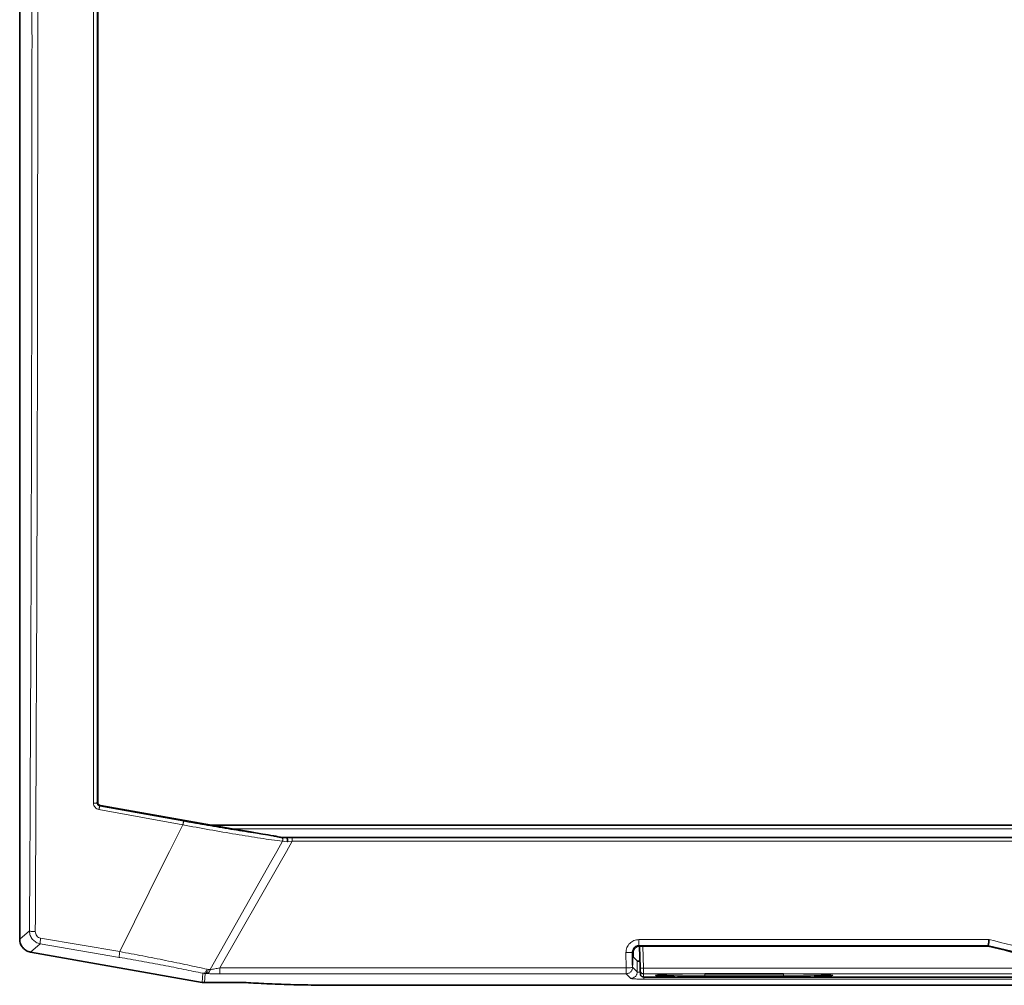
# Model space of a CAD drawing. Units: millimetres. Extents: x 325 to 7546, y 307 to 4775.
# Drawn here: x 1385 to 1535, y 3889 to 4036 of the extents above; entities that cross this region are included whole.
import ezdxf

# ---------------------------------------------------------------- set-up
doc = ezdxf.new("R2010")
doc.units = ezdxf.units.MM

msp = doc.modelspace()

# ---------------------------------------------------------------- linework, layer by layer
at = {"color": 7, "linetype": 'Continuous', "lineweight": 35}
for p, q in [((1384.78, 3895.66), (1384.78, 4165.05)), ((1417.17, 3912.51), (1397.09, 3916.04)), ((1414.1, 3913.05), (1679.46, 3913.05)), ((1424.98, 3911.15), (1424.82, 3911.16)), ((1424.98, 3911.15), (1425.14, 3911.15)), ((1425.31, 3911.15), (1668.25, 3911.15)), ((1479.31, 3894.61), (1479.42, 3891.29)), ((1479.32, 3894.38), (1479.36, 3893.19)), ((1479.35, 3894.61), (1532.5, 3894.61)), ((1532.51, 3894.72), (1532.5, 3894.61)), ((1386.43, 3893.7), (1412.61, 3889.08)), ((1478.27, 3891.68), (1478.26, 3893.71)), ((1478.35, 3892.98), (1478.35, 3893.61)), ((1478.35, 3892.98), (1478.98, 3892.35)), ((1479.44, 3890.88), (1479.46, 3890.37)), ((1479.96, 3889.89), (1613.61, 3889.89)), ((1489.28, 3890.37), (1501.28, 3890.37)), ((1412.61, 3889.08), (1412.78, 3889.06)), ((1412.78, 3889.06), (1412.96, 3889.05)), ((1412.96, 3889.05), (1419.31, 3889.05)), ((1658.76, 3888.63), (1434.8, 3888.63))]:
    msp.add_line(p, q, dxfattribs=at)
at = {"color": 8, "linetype": 'Continuous', "lineweight": 18}
for p, q in [((1396.6, 3916.46), (1396.68, 3916.53)), ((1396.87, 3915.43), (1409.68, 3913.11)), ((1397.09, 3916.04), (1397.01, 3915.97)), ((1397.01, 3915.97), (1409.82, 3913.64)), ((1409.68, 3913.11), (1407.64, 3909.05)), ((1417.17, 3912.51), (1676.39, 3912.51)), ((1424.87, 3910.59), (1424, 3909.05)), ((1425.6, 3910.53), (1424.87, 3910.59)), ((1426.35, 3910.6), (1425.46, 3909.05)), ((1426.35, 3910.6), (1425.6, 3910.53)), ((1426.35, 3910.6), (1667.22, 3910.6)), ((1407.64, 3909.05), (1406.79, 3907.35)), ((1424, 3909.05), (1423.04, 3907.35)), ((1425.46, 3909.05), (1424.49, 3907.35)), ((1406.79, 3907.35), (1400.05, 3893.77)), ((1423.04, 3907.35), (1413.84, 3891.04)), ((1424.49, 3907.35), (1415.31, 3891.28)), ((1386.28, 3896.92), (1384.78, 3895.66)), ((1386.43, 3893.7), (1387.93, 3894.95)), ((1387.93, 3894.95), (1399.99, 3892.89)), ((1387.98, 3895.83), (1400.05, 3893.77)), ((1479.24, 3895.61), (1532.66, 3895.61)), ((1479.24, 3894.72), (1532.51, 3894.72)), ((1479.35, 3894.61), (1479.24, 3894.72)), ((1479.92, 3891.22), (1479.81, 3894.61)), ((1477.27, 3891.28), (1477.26, 3893.61)), ((1478.35, 3893.61), (1478.26, 3893.71)), ((1478.27, 3891.39), (1478.27, 3891.68)), ((1478.27, 3891.39), (1478.98, 3890.68)), ((1478.98, 3890.68), (1478.98, 3892.35)), ((1412.73, 3890.47), (1412.61, 3889.08)), ((1412.73, 3890.47), (1412.78, 3890.46)), ((1412.78, 3890.46), (1412.9, 3890.44)), ((1412.9, 3890.44), (1413.08, 3890.43)), ((1412.96, 3889.05), (1413.08, 3890.43)), ((1413.14, 3890.44), (1413.08, 3890.43)), ((1413.08, 3890.43), (1413.33, 3890.42)), ((1413.33, 3890.42), (1413.52, 3890.49)), ((1413.4, 3891.08), (1413.58, 3891.05)), ((1415.31, 3891.28), (1477.27, 3891.28)), ((1415.31, 3890.39), (1477.27, 3890.39)), ((1477.27, 3890.39), (1477.27, 3890.66)), ((1477.27, 3890.39), (1477.98, 3889.68)), ((1479.46, 3890.59), (1479.29, 3890.61)), ((1613.64, 3891.22), (1479.92, 3891.22)), ((1479.94, 3890.4), (1613.62, 3890.4)), ((1479.95, 3889.89), (1479.94, 3890.4)), ((1613.61, 3889.89), (1479.95, 3889.89)), ((1479.95, 3889.89), (1479.96, 3889.89)), ((1501.28, 3890.38), (1489.28, 3890.38)), ((1489.28, 3890.38), (1489.28, 3890.37)), ((1489.28, 3890.1), (1489.28, 3890.37)), ((1489.28, 3890.1), (1489.28, 3889.9)), ((1501.28, 3890.1), (1489.28, 3890.1)), ((1489.28, 3889.9), (1501.28, 3889.9)), ((1501.28, 3890.37), (1501.28, 3890.38)), ((1501.28, 3890.37), (1501.28, 3890.1)), ((1501.28, 3890.1), (1501.28, 3889.96)), ((1501.28, 3889.96), (1501.28, 3889.9)), ((1479.98, 3889.58), (1613.58, 3889.58))]:
    msp.add_line(p, q, dxfattribs=at)
at = {"color": 7, "linetype": 'Continuous', "lineweight": 35}
msp.add_arc((1479.96, 3890.39), 0.5, 248.6178, 270.0285, dxfattribs=at)
at = {"color": 8, "linetype": 'Continuous', "lineweight": 18}
for points, knots in [([(1386.29, 4166.45), (1386.35, 4155.32), (1386.46, 4133.07), (1386.57, 4099.6), (1386.64, 4066.09), (1386.65, 4043.73), (1386.66, 4032.55)], [0, 0, 0, 0, 0.249999, 0.5, 0.749999, 1, 1, 1, 1]), ([(1396.04, 4148.68), (1396.04, 4146.04), (1396.04, 4140.43), (1396.04, 4131.53), (1396.04, 4121.68), (1396.04, 4113.83), (1396.04, 4108.3), (1396.04, 4105.37), (1396.04, 4102.38), (1396.04, 4099.33), (1396.04, 4096.21), (1396.04, 4092.96), (1396.04, 4088.36), (1396.04, 4082.77), (1396.04, 4076.63), (1396.04, 4070.67), (1396.04, 4064.99), (1396.04, 4058.1), (1396.04, 4050.67), (1396.04, 4042.47), (1396.04, 4034.37), (1396.04, 4026.06), (1396.04, 4015.86), (1396.04, 4004.3), (1396.04, 3991.73), (1396.04, 3979.38), (1396.04, 3966.8), (1396.04, 3953.9), (1396.04, 3941.05), (1396.04, 3928.6), (1396.04, 3920.43), (1396.04, 3916.42)], [0, 0, 0, 0, 0.034275, 0.072646, 0.115117, 0.161692, 0.174048, 0.186664, 0.19954, 0.212676, 0.226071, 0.239727, 0.25471, 0.285438, 0.31188, 0.334034, 0.362347, 0.385092, 0.422956, 0.458205, 0.490837, 0.527453, 0.565441, 0.622422, 0.676504, 0.727684, 0.781836, 0.838919, 0.894308, 0.948003, 1, 1, 1, 1]), ([(1396.6, 4148.64), (1396.6, 4135.76), (1396.6, 4110.02), (1396.6, 4071.3), (1396.6, 4032.56), (1396.6, 3993.81), (1396.6, 3955.09), (1396.6, 3929.34), (1396.6, 3916.46)], [0, 0, 0, 0, 0.1667, 0.333309, 0.499977, 0.666624, 0.833325, 1, 1, 1, 1]), ([(1386.66, 4032.55), (1386.65, 4021.23), (1386.64, 3998.58), (1386.57, 3964.63), (1386.45, 3930.73), (1386.34, 3908.19), (1386.28, 3896.92)], [0, 0, 0, 0, 0.249999, 0.5, 0.749999, 1, 1, 1, 1]), ([(1387.16, 3896.82), (1387.21, 3908.09), (1387.33, 3930.65), (1387.45, 3964.58), (1387.52, 3998.55), (1387.53, 4021.22), (1387.53, 4032.55)], [0, 0, 0, 0, 0.25, 0.5, 0.75, 1, 1, 1, 1]), ([(1396.04, 3916.42), (1396.08, 3916.42), (1396.14, 3916.42), (1396.25, 3916.42), (1396.34, 3916.42), (1396.43, 3916.43), (1396.5, 3916.44), (1396.55, 3916.44), (1396.59, 3916.45), (1396.6, 3916.46), (1396.6, 3916.46)], [0, 0, 0, 0, 0.1250456, 0.2502064, 0.3752707, 0.4999998, 0.6247291, 0.7497937, 0.8749544, 1, 1, 1, 1]), ([(1396.87, 3915.43), (1396.75, 3915.46), (1396.53, 3915.53), (1396.26, 3915.77), (1396.08, 3916.07), (1396.05, 3916.3), (1396.04, 3916.42)], [0, 0, 0, 0, 0.253045, 0.503384, 0.752145, 1, 1, 1, 1]), ([(1397.01, 3915.97), (1396.95, 3915.98), (1396.84, 3916.02), (1396.71, 3916.13), (1396.62, 3916.29), (1396.61, 3916.4), (1396.6, 3916.46)], [0, 0, 0, 0, 0.256878, 0.500477, 0.746104, 1, 1, 1, 1]), ([(1409.68, 3913.11), (1411.04, 3912.85), (1413.76, 3912.35), (1417.78, 3911.66), (1421.59, 3911.05), (1423.77, 3910.74), (1424.87, 3910.59)], [0, 0, 0, 0, 0.250485, 0.500863, 0.75045, 1, 1, 1, 1]), ([(1409.82, 3913.64), (1411.03, 3913.43), (1413.44, 3913), (1417.02, 3912.4), (1420.45, 3911.86), (1422.49, 3911.57), (1423.5, 3911.43)], [0, 0, 0, 0, 0.25045, 0.501031, 0.750515, 1, 1, 1, 1]), ([(1424.87, 3910.59), (1424.88, 3910.64), (1424.91, 3910.74), (1424.91, 3910.9), (1424.89, 3911.05), (1424.84, 3911.12), (1424.82, 3911.16)], [0, 0, 0, 0, 0.25034, 0.500929, 0.750284, 1, 1, 1, 1]), ([(1386.75, 3895.64), (1386.61, 3895.83), (1386.34, 3896.21), (1386.3, 3896.68), (1386.28, 3896.92)], [0, 0, 0, 0, 0.491773, 1, 1, 1, 1]), ([(1387.16, 3896.82), (1387.17, 3896.7), (1387.19, 3896.46), (1387.33, 3896.26), (1387.39, 3896.16)], [0, 0, 0, 0, 0.50439, 1, 1, 1, 1]), ([(1387.39, 3896.16), (1387.48, 3896.08), (1387.64, 3895.92), (1387.87, 3895.86), (1387.98, 3895.83)], [0, 0, 0, 0, 0.493801, 1, 1, 1, 1]), ([(1387.93, 3894.95), (1387.7, 3895.02), (1387.24, 3895.14), (1386.91, 3895.47), (1386.75, 3895.64)], [0, 0, 0, 0, 0.507674, 1, 1, 1, 1]), ([(1477.26, 3893.61), (1477.29, 3893.87), (1477.35, 3894.4), (1477.8, 3895.06), (1478.46, 3895.52), (1478.98, 3895.58), (1479.24, 3895.61)], [0, 0, 0, 0, 0.249956, 0.501499, 0.751158, 1, 1, 1, 1]), ([(1478.26, 3893.71), (1478.26, 3893.78), (1478.27, 3893.92), (1478.35, 3894.18), (1478.46, 3894.33), (1478.54, 3894.42)], [0, 0, 0, 0, 0.281816, 0.542507, 1, 1, 1, 1]), ([(1478.54, 3894.42), (1478.59, 3894.47), (1478.69, 3894.56), (1478.86, 3894.65), (1479.05, 3894.71), (1479.18, 3894.71), (1479.24, 3894.72)], [0, 0, 0, 0, 0.255739, 0.506919, 0.754627, 1, 1, 1, 1]), ([(1561.05, 3894.72), (1561.05, 3894.72), (1561.05, 3894.72), (1561.05, 3894.72), (1561.04, 3894.71), (1561, 3894.7), (1560.86, 3894.66), (1559.13, 3894.16), (1555.93, 3893.41), (1551.3, 3892.78), (1545.85, 3892.54), (1539.5, 3892.95), (1534.82, 3894.13), (1532.51, 3894.72)], [0, 0, 0, 0, 0.000011, 0.000088, 0.000297, 0.001075, 0.004078, 0.015873, 0.187798, 0.344156, 0.500154, 0.75332, 1, 1, 1, 1]), ([(1532.66, 3895.61), (1534.97, 3895.02), (1539.6, 3893.84), (1545.99, 3893.42), (1551.55, 3893.69), (1556.29, 3894.36), (1559.37, 3895.2), (1560.91, 3895.61)], [0, 0, 0, 0, 0.249956, 0.499845, 0.666338, 0.833256, 1, 1, 1, 1]), ([(1399.99, 3892.89), (1401.11, 3892.7), (1403.36, 3892.31), (1406.69, 3891.69), (1409.89, 3891.06), (1411.78, 3890.66), (1412.73, 3890.47)], [0, 0, 0, 0, 0.250006, 0.499896, 0.749925, 1, 1, 1, 1]), ([(1400.05, 3893.77), (1401.22, 3893.55), (1403.58, 3893.11), (1407.07, 3892.42), (1410.42, 3891.73), (1412.4, 3891.3), (1413.4, 3891.08)], [0, 0, 0, 0, 0.249665, 0.499439, 0.749588, 1, 1, 1, 1]), ([(1477.26, 3893.61), (1477.39, 3893.61), (1477.59, 3893.61), (1477.81, 3893.62), (1477.94, 3893.63), (1478.02, 3893.64), (1478.12, 3893.66), (1478.22, 3893.68), (1478.24, 3893.7), (1478.26, 3893.71)], [0, 0, 0, 0, 0.245328, 0.40637, 0.499062, 0.555358, 0.657706, 0.80598, 1, 1, 1, 1]), ([(1413.4, 3891.08), (1413.36, 3890.99), (1413.27, 3890.81), (1413.1, 3890.6), (1412.92, 3890.48), (1412.79, 3890.47), (1412.73, 3890.47)], [0, 0, 0, 0, 0.250073, 0.5, 0.749927, 1, 1, 1, 1]), ([(1413.58, 3891.05), (1413.56, 3890.98), (1413.51, 3890.82), (1413.41, 3890.64), (1413.28, 3890.5), (1413.19, 3890.46), (1413.14, 3890.44)], [0, 0, 0, 0, 0.250045, 0.500044, 0.749916, 1, 1, 1, 1]), ([(1413.33, 3890.42), (1413.64, 3890.41), (1414.26, 3890.39), (1414.96, 3890.39), (1415.31, 3890.39)], [0, 0, 0, 0, 0.499835, 1, 1, 1, 1]), ([(1413.52, 3890.49), (1413.56, 3890.52), (1413.63, 3890.58), (1413.72, 3890.71), (1413.79, 3890.86), (1413.83, 3890.98), (1413.84, 3891.04)], [0, 0, 0, 0, 0.249953, 0.499847, 0.749939, 1, 1, 1, 1]), ([(1413.58, 3891.05), (1413.62, 3891.05), (1413.71, 3891.05), (1413.8, 3891.04), (1413.84, 3891.04)], [0, 0, 0, 0, 0.499914, 1, 1, 1, 1]), ([(1415.31, 3891.28), (1415.05, 3891.23), (1414.54, 3891.14), (1414.07, 3891.07), (1413.84, 3891.04)], [0, 0, 0, 0, 0.509027, 1, 1, 1, 1]), ([(1479.29, 3890.61), (1479.22, 3890.61), (1479.1, 3890.63), (1479.01, 3890.65), (1478.99, 3890.67), (1478.98, 3890.68)], [0, 0, 0, 0, 0.447332, 0.710706, 1, 1, 1, 1]), ([(1489.28, 3890.38), (1488.13, 3890.37), (1486.1, 3890.37), (1483.65, 3890.31), (1482.37, 3890.24), (1481.89, 3890.19), (1481.73, 3890.15), (1481.76, 3890.11), (1482, 3890.07), (1482.46, 3890.04), (1483.6, 3889.98), (1485.93, 3889.92), (1488.09, 3889.91), (1489.28, 3889.9)], [0, 0, 0, 0, 0.179367, 0.316363, 0.412391, 0.450872, 0.487664, 0.525966, 0.565539, 0.608114, 0.663538, 0.813521, 1, 1, 1, 1]), ([(1489.28, 3890.1), (1488.08, 3890.1), (1486.05, 3890.1), (1483.86, 3890.1), (1482.81, 3890.13), (1482.37, 3890.15), (1482.18, 3890.19), (1482.25, 3890.21), (1482.28, 3890.22)], [0, 0, 0, 0, 0.392836, 0.662546, 0.765578, 0.853189, 0.928909, 1, 1, 1, 1]), ([(1501.28, 3889.9), (1502.45, 3889.91), (1504.5, 3889.92), (1506.71, 3889.97), (1507.84, 3890.02), (1508.37, 3890.06), (1508.69, 3890.09), (1508.83, 3890.13), (1508.79, 3890.17), (1508.54, 3890.21), (1508.05, 3890.25), (1506.91, 3890.31), (1504.6, 3890.36), (1502.47, 3890.37), (1501.28, 3890.38)], [0, 0, 0, 0, 0.182352, 0.319295, 0.369372, 0.413717, 0.451776, 0.488803, 0.527222, 0.568916, 0.611576, 0.667043, 0.81559, 1, 1, 1, 1]), ([(1508.28, 3890.23), (1508.31, 3890.21), (1508.37, 3890.19), (1508.19, 3890.15), (1507.74, 3890.13), (1506.69, 3890.1), (1504.5, 3890.1), (1502.48, 3890.1), (1501.28, 3890.1)], [0, 0, 0, 0, 0.072269, 0.148828, 0.236721, 0.339929, 0.607911, 1, 1, 1, 1]), ([(1477.98, 3889.68), (1478.03, 3889.66), (1478.11, 3889.64), (1478.57, 3889.6), (1479.21, 3889.58), (1479.72, 3889.58), (1479.98, 3889.58)], [0, 0, 0, 0, 0.252074, 0.498546, 0.745781, 1, 1, 1, 1])]:
    msp.add_open_spline(points, degree=3, knots=knots, dxfattribs=at)
for points in [[(1387.53, 4032.55), (1387.53, 4043.74), (1387.52, 4066.11), (1387.45, 4099.65), (1387.34, 4133.15), (1387.22, 4155.42), (1387.17, 4166.55)], [(1397.01, 3915.97), (1397.01, 3915.96), (1397, 3915.96), (1396.98, 3915.92), (1396.97, 3915.87), (1396.95, 3915.8), (1396.93, 3915.72), (1396.91, 3915.63), (1396.89, 3915.53), (1396.87, 3915.46), (1396.87, 3915.43)], [(1409.82, 3913.64), (1409.82, 3913.64), (1409.81, 3913.63), (1409.8, 3913.6), (1409.78, 3913.55), (1409.76, 3913.48), (1409.74, 3913.4), (1409.72, 3913.3), (1409.7, 3913.21), (1409.69, 3913.14), (1409.68, 3913.11)], [(1426.35, 3911.15), (1426.35, 3911.15), (1426.35, 3911.14), (1426.35, 3911.11), (1426.35, 3911.06), (1426.35, 3911.01), (1426.35, 3910.99)], [(1426.35, 3910.99), (1426.35, 3910.96), (1426.35, 3910.91), (1426.35, 3910.81), (1426.35, 3910.71), (1426.35, 3910.64), (1426.35, 3910.6)], [(1386.28, 3896.92), (1386.3, 3896.91), (1386.33, 3896.88), (1386.53, 3896.85), (1386.81, 3896.83), (1387.04, 3896.82), (1387.16, 3896.82)], [(1387.93, 3894.95), (1387.92, 3894.97), (1387.9, 3895.01), (1387.91, 3895.21), (1387.93, 3895.49), (1387.96, 3895.72), (1387.98, 3895.83)], [(1479.24, 3895.61), (1479.24, 3895.49), (1479.24, 3895.26), (1479.24, 3895.08), (1479.24, 3894.99)], [(1479.24, 3894.99), (1479.24, 3894.92), (1479.24, 3894.77), (1479.24, 3894.74), (1479.24, 3894.72)], [(1400.05, 3893.77), (1400.03, 3893.66), (1400, 3893.43), (1399.97, 3893.15), (1399.96, 3892.95), (1399.98, 3892.91), (1399.99, 3892.89)], [(1477.27, 3891.28), (1477.4, 3891.28), (1477.65, 3891.29), (1477.98, 3891.31), (1478.21, 3891.35), (1478.25, 3891.37), (1478.27, 3891.39)], [(1477.98, 3890.68), (1478.02, 3890.73), (1478.11, 3890.83), (1478.2, 3891), (1478.26, 3891.19), (1478.27, 3891.32), (1478.27, 3891.39)], [(1415.31, 3890.66), (1415.31, 3890.75), (1415.31, 3890.93), (1415.31, 3891.16), (1415.31, 3891.28)], [(1415.31, 3890.39), (1415.31, 3890.41), (1415.31, 3890.44), (1415.31, 3890.59), (1415.31, 3890.66)], [(1477.27, 3890.66), (1477.27, 3890.75), (1477.27, 3890.93), (1477.27, 3891.16), (1477.27, 3891.28)], [(1477.27, 3890.39), (1477.34, 3890.39), (1477.47, 3890.4), (1477.66, 3890.46), (1477.83, 3890.55), (1477.93, 3890.64), (1477.98, 3890.68)], [(1478.69, 3889.97), (1478.64, 3889.93), (1478.54, 3889.84), (1478.37, 3889.75), (1478.18, 3889.69), (1478.05, 3889.68), (1477.98, 3889.68)], [(1478.98, 3890.68), (1478.98, 3890.61), (1478.97, 3890.48), (1478.91, 3890.29), (1478.82, 3890.12), (1478.73, 3890.02), (1478.69, 3889.97)], [(1479.57, 3891.24), (1479.55, 3891.24), (1479.51, 3891.25), (1479.46, 3891.26), (1479.43, 3891.27), (1479.43, 3891.29), (1479.42, 3891.29)], [(1479.59, 3890.54), (1479.57, 3890.56), (1479.53, 3890.61), (1479.48, 3890.69), (1479.45, 3890.78), (1479.44, 3890.85), (1479.44, 3890.88)], [(1479.92, 3891.22), (1479.89, 3891.22), (1479.83, 3891.22), (1479.73, 3891.22), (1479.64, 3891.23), (1479.6, 3891.23), (1479.57, 3891.24)], [(1479.94, 3890.4), (1479.91, 3890.4), (1479.84, 3890.4), (1479.75, 3890.43), (1479.66, 3890.47), (1479.62, 3890.52), (1479.59, 3890.54)], [(1479.61, 3890.03), (1479.63, 3890.01), (1479.68, 3889.96), (1479.77, 3889.92), (1479.86, 3889.89), (1479.92, 3889.89), (1479.95, 3889.89)], [(1479.92, 3891.22), (1479.93, 3891.11), (1479.93, 3890.89), (1479.93, 3890.73), (1479.93, 3890.65)], [(1479.93, 3890.65), (1479.93, 3890.58), (1479.94, 3890.44), (1479.94, 3890.41), (1479.94, 3890.4)], [(1479.98, 3889.89), (1479.98, 3889.84), (1479.98, 3889.76), (1479.98, 3889.66), (1479.98, 3889.6), (1479.98, 3889.58), (1479.98, 3889.58)]]:
    msp.add_open_spline(points, degree=3, dxfattribs=at)
at = {"color": 7, "linetype": 'Continuous', "lineweight": 35}
for points, knots in [([(1396.68, 3916.53), (1396.68, 3929.39), (1396.68, 3955.13), (1396.68, 3993.82), (1396.68, 4032.55), (1396.68, 4071.27), (1396.68, 4109.97), (1396.68, 4135.71), (1396.68, 4148.58)], [0, 0, 0, 0, 0.16668, 0.333297, 0.5, 0.666678, 0.833296, 1, 1, 1, 1]), ([(1396.68, 3916.53), (1396.69, 3916.47), (1396.7, 3916.35), (1396.79, 3916.2), (1396.93, 3916.08), (1397.04, 3916.05), (1397.09, 3916.04)], [0, 0, 0, 0, 0.247564, 0.501254, 0.751477, 1, 1, 1, 1]), ([(1423.5, 3911.43), (1422.95, 3911.52), (1421.69, 3911.73), (1419.58, 3912.09), (1418.02, 3912.37), (1417.17, 3912.51)], [0, 0, 0, 0, 0.262989, 0.603549, 1, 1, 1, 1]), ([(1424.82, 3911.16), (1424.61, 3911.19), (1424.22, 3911.27), (1423.73, 3911.38), (1423.5, 3911.43)], [0, 0, 0, 0, 0.5188293, 1, 1, 1, 1]), ([(1425.14, 3911.15), (1425.23, 3911.15), (1425.36, 3911.15), (1425.49, 3911.15), (1425.51, 3911.15), (1425.51, 3911.15)], [0, 0, 0, 0, 0.677131, 0.870919, 1, 1, 1, 1]), ([(1425.51, 3911.15), (1425.52, 3911.15), (1425.53, 3911.15), (1425.54, 3911.14), (1425.55, 3911.12), (1425.57, 3911.09), (1425.6, 3911.02), (1425.61, 3910.95), (1425.61, 3910.91)], [0, 0, 0, 0, 0.129792, 0.213317, 0.23751, 0.471906, 0.720265, 1, 1, 1, 1]), ([(1425.61, 3910.91), (1425.62, 3910.89), (1425.62, 3910.83), (1425.62, 3910.72), (1425.61, 3910.62), (1425.61, 3910.55), (1425.6, 3910.53)], [0, 0, 0, 0, 0.1814575, 0.5018028, 0.8310057, 1, 1, 1, 1]), ([(1384.78, 3895.66), (1384.8, 3895.42), (1384.85, 3894.95), (1385.12, 3894.57), (1385.25, 3894.38)], [0, 0, 0, 0, 0.510655, 1, 1, 1, 1]), ([(1479.35, 3894.61), (1479.22, 3894.6), (1478.95, 3894.58), (1478.75, 3894.41), (1478.64, 3894.32)], [0, 0, 0, 0, 0.500192, 1, 1, 1, 1]), ([(1532.56, 3894.99), (1532.55, 3894.91), (1532.53, 3894.76), (1532.52, 3894.73), (1532.51, 3894.72)], [0, 0, 0, 0, 0.542733, 1, 1, 1, 1]), ([(1532.66, 3895.61), (1532.64, 3895.5), (1532.61, 3895.26), (1532.58, 3895.08), (1532.56, 3894.99)], [0, 0, 0, 0, 0.483996, 1, 1, 1, 1]), ([(1385.25, 3894.38), (1385.41, 3894.22), (1385.75, 3893.88), (1386.2, 3893.76), (1386.43, 3893.7)], [0, 0, 0, 0, 0.489345, 1, 1, 1, 1]), ([(1478.64, 3894.32), (1478.56, 3894.22), (1478.39, 3894.01), (1478.36, 3893.75), (1478.35, 3893.61)], [0, 0, 0, 0, 0.499808, 1, 1, 1, 1]), ([(1478.98, 3892.35), (1479, 3892.34), (1479.04, 3892.33), (1479.21, 3892.32), (1479.29, 3892.32)], [0, 0, 0, 0, 0.5000999, 1, 1, 1, 1]), ([(1479.42, 3891.29), (1479.43, 3891.24), (1479.43, 3891.13), (1479.43, 3891), (1479.44, 3890.9), (1479.44, 3890.89), (1479.44, 3890.88)], [0, 0, 0, 0, 0.250788, 0.499853, 0.747684, 1, 1, 1, 1]), ([(1434.8, 3888.63), (1433.31, 3888.64), (1430.29, 3888.65), (1426.07, 3888.73), (1422.23, 3888.87), (1420.31, 3888.99), (1419.31, 3889.05)], [0, 0, 0, 0, 0.24756, 0.49998, 0.741336, 1, 1, 1, 1])]:
    msp.add_open_spline(points, degree=3, knots=knots, dxfattribs=at)
for points in [[(1532.5, 3894.61), (1534.84, 3894.03), (1539.53, 3892.85), (1546.78, 3892.4), (1554.04, 3892.85), (1558.72, 3894.03), (1561.07, 3894.61)], [(1479.46, 3890.37), (1479.46, 3890.34), (1479.47, 3890.27), (1479.5, 3890.18), (1479.54, 3890.1), (1479.59, 3890.05), (1479.61, 3890.03)]]:
    msp.add_open_spline(points, degree=3, dxfattribs=at)

doc.saveas('drawing.dxf')
